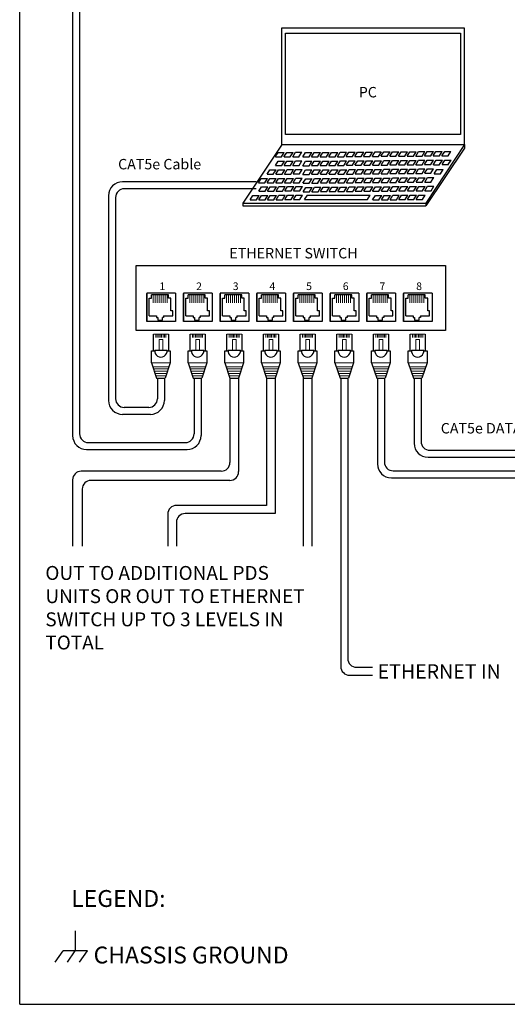
# Model space of a CAD drawing. Extents: x 26.5 to 37.5, y 99.6 to 108.1.
# Drawn here: x 26.5 to 29.3, y 99.6 to 105.2 of the extents above; entities that cross this region are included whole.
import ezdxf

# ---------------------------------------------------------------- set-up
doc = ezdxf.new("R2010")
doc.units = 0
doc.header["$MEASUREMENT"] = 0
doc.layers.get('0').update_dxf_attribs({"linetype": 'CONTINUOUS'})
doc.styles.get("Standard").update_dxf_attribs({"font": 'ARIAL.TTF'})

# ---------------------------------------------------------------- blocks, each defined once
blk = doc.blocks.new('A$C3A084BC8')
for p, q in [((0.051, 0.744), (0.051, 1.195)), ((0.459, 1.195), (0.459, 0.744)), ((0, 0.42), (0, 0.744)), ((0, 0.744), (0.085, 0.744)), ((0.036, 0.744), (0.085, 0.744)), ((0.086, 0.764), (0.423, 0.764)), ((0.425, 0.744), (0.474, 0.744)), ((0.425, 0.744), (0.51, 0.744)), ((0.51, 0.744), (0.51, 0.42)), ((0, 0.42), (0.138, 0)), ((0.51, 0.42), (0.372, 0)), ((0.138, 0), (0.372, 0))]:
    blk.add_line(p, q)
at = {"lineweight": 13}
for p, q in [((0.051, 1.195), (0.459, 1.195)), ((0.118, 1.195), (0.118, 1.109)), ((0.157, 1.195), (0.157, 1.109)), ((0.196, 1.195), (0.196, 1.109)), ((0.235, 1.195), (0.235, 1.109)), ((0.274, 1.195), (0.274, 1.109)), ((0.314, 1.195), (0.314, 1.109)), ((0.353, 1.195), (0.353, 1.109)), ((0.392, 1.195), (0.392, 1.109)), ((0, 0.42), (0.51, 0.42)), ((0.035, 0.312), (0.475, 0.312)), ((0.056, 0.25), (0.454, 0.25)), ((0.076, 0.187), (0.434, 0.187)), ((0.097, 0.125), (0.413, 0.125)), ((0.117, 0.062), (0.393, 0.062))]:
    blk.add_line(p, q, dxfattribs=at)
blk.add_lwpolyline([(0.205, 1.055), (0.304, 1.055), (0.304, 0.764), (0.205, 0.764)], close=True, dxfattribs=at)
blk.add_arc((0.255, 0.744), 0.17, 173.2113, 6.7887)

msp = doc.modelspace()

# ---------------------------------------------------------------- linework, layer by layer
at = {"linetype": 'Continuous'}
for p, q in [((26.4784, 99.5552), (26.4784, 108.0552)), ((26.7828, 105.9692), (26.7828, 102.8257)), ((26.8228, 105.9592), (26.8228, 102.8357)), ((27.9838, 104.4961), (27.7614, 104.1623)), ((29.0368, 104.4987), (28.8146, 104.1624)), ((29.0368, 104.4793), (28.8147, 104.1461)), ((29.0368, 104.4988), (29.0368, 104.4793)), ((27.9487, 104.4285), (27.9848, 104.4285)), ((27.964, 104.4538), (28.0002, 104.4538)), ((27.9987, 104.429), (28.0348, 104.429)), ((28.014, 104.4543), (28.0502, 104.4543)), ((28.0487, 104.4294), (28.0848, 104.4294)), ((28.064, 104.4547), (28.1002, 104.4547)), ((28.1066, 104.4277), (28.1427, 104.4277)), ((28.1219, 104.453), (28.1581, 104.453)), ((28.1565, 104.4281), (28.1927, 104.4281)), ((28.1719, 104.4534), (28.2081, 104.4534)), ((28.2065, 104.4285), (28.2427, 104.4285)), ((28.2219, 104.4539), (28.2581, 104.4539)), ((28.2565, 104.429), (28.2927, 104.429)), ((28.2719, 104.4543), (28.3081, 104.4543)), ((28.3065, 104.4294), (28.3427, 104.4294)), ((28.3219, 104.4547), (28.3581, 104.4547)), ((28.3565, 104.4298), (28.3927, 104.4298)), ((28.3719, 104.4552), (28.4081, 104.4552)), ((28.4065, 104.4303), (28.4427, 104.4303)), ((28.4219, 104.4556), (28.4581, 104.4556)), ((28.4565, 104.4307), (28.4927, 104.4307)), ((28.4719, 104.456), (28.5081, 104.456)), ((28.5065, 104.4311), (28.5427, 104.4311)), ((28.5219, 104.4565), (28.5581, 104.4565)), ((28.5565, 104.4316), (28.5927, 104.4316)), ((28.5719, 104.4569), (28.6081, 104.4569)), ((28.6065, 104.432), (28.6427, 104.432)), ((28.6219, 104.4573), (28.6581, 104.4573)), ((28.6565, 104.4325), (28.6927, 104.4325)), ((28.6719, 104.4578), (28.7081, 104.4578)), ((28.7065, 104.4329), (28.7427, 104.4329)), ((28.7219, 104.4582), (28.7581, 104.4582)), ((28.7565, 104.4333), (28.7927, 104.4333)), ((28.7719, 104.4587), (28.8081, 104.4587)), ((28.8065, 104.4338), (28.8427, 104.4338)), ((28.8219, 104.4591), (28.8581, 104.4591)), ((28.8223, 104.4091), (28.8585, 104.4091)), ((28.857, 104.4336), (28.8932, 104.4336)), ((28.8724, 104.4589), (28.9085, 104.4589)), ((28.907, 104.434), (28.9432, 104.434)), ((28.9224, 104.4594), (28.9585, 104.4594)), ((28.9228, 104.4094), (28.959, 104.4094)), ((27.9164, 104.354), (27.9525, 104.354)), ((27.9491, 104.3785), (27.9853, 104.3785)), ((27.9645, 104.4038), (28.0006, 104.4038)), ((27.9664, 104.3544), (28.0025, 104.3544)), ((27.9991, 104.379), (28.0353, 104.379)), ((28.0145, 104.4043), (28.0506, 104.4043)), ((28.0164, 104.3549), (28.0525, 104.3549)), ((28.0491, 104.3794), (28.0853, 104.3794)), ((28.0645, 104.4047), (28.1006, 104.4047)), ((28.0664, 104.3553), (28.1025, 104.3553)), ((28.107, 104.3777), (28.1431, 104.3777)), ((28.1224, 104.403), (28.1585, 104.403)), ((28.1228, 104.353), (28.159, 104.353)), ((28.157, 104.3781), (28.1931, 104.3781)), ((28.1724, 104.4034), (28.2085, 104.4034)), ((28.1728, 104.3534), (28.209, 104.3534)), ((28.207, 104.3785), (28.2431, 104.3785)), ((28.2224, 104.4039), (28.2585, 104.4039)), ((28.2228, 104.3539), (28.259, 104.3539)), ((28.257, 104.379), (28.2931, 104.379)), ((28.2724, 104.4043), (28.3085, 104.4043)), ((28.2728, 104.3543), (28.309, 104.3543)), ((28.307, 104.3794), (28.3431, 104.3794)), ((28.3224, 104.4047), (28.3585, 104.4047)), ((28.3228, 104.3547), (28.359, 104.3547)), ((28.357, 104.3798), (28.3931, 104.3798)), ((28.3724, 104.4052), (28.4085, 104.4052)), ((28.3728, 104.3552), (28.409, 104.3552)), ((28.407, 104.3803), (28.4431, 104.3803)), ((28.4224, 104.4056), (28.4585, 104.4056)), ((28.4228, 104.3556), (28.459, 104.3556)), ((28.457, 104.3807), (28.4931, 104.3807)), ((28.4724, 104.406), (28.5085, 104.406)), ((28.4728, 104.356), (28.5089, 104.356)), ((28.507, 104.3812), (28.5431, 104.3812)), ((28.5223, 104.4065), (28.5585, 104.4065)), ((28.5228, 104.3565), (28.5589, 104.3565)), ((28.557, 104.3816), (28.5931, 104.3816)), ((28.5723, 104.4069), (28.6085, 104.4069)), ((28.5728, 104.3569), (28.6089, 104.3569)), ((28.607, 104.382), (28.6431, 104.382)), ((28.6223, 104.4073), (28.6585, 104.4073)), ((28.6228, 104.3573), (28.6589, 104.3573)), ((28.657, 104.3825), (28.6931, 104.3825)), ((28.6723, 104.4078), (28.7085, 104.4078)), ((28.6728, 104.3578), (28.7089, 104.3578)), ((28.707, 104.3829), (28.7431, 104.3829)), ((28.7223, 104.4082), (28.7585, 104.4082)), ((28.7228, 104.3582), (28.7589, 104.3582)), ((28.757, 104.3833), (28.7931, 104.3833)), ((28.7723, 104.4087), (28.8085, 104.4087)), ((28.7728, 104.3587), (28.8089, 104.3587)), ((28.807, 104.3838), (28.8431, 104.3838)), ((28.8228, 104.3591), (28.8589, 104.3591)), ((28.8574, 104.3836), (28.8936, 104.3836)), ((28.8728, 104.4089), (28.909, 104.4089)), ((28.8775, 104.3564), (28.9137, 104.3564)), ((28.9074, 104.384), (28.9436, 104.384)), ((27.8668, 104.3036), (27.903, 104.3036)), ((27.901, 104.3287), (27.9371, 104.3287)), ((27.9168, 104.304), (27.953, 104.304)), ((27.951, 104.3291), (27.9871, 104.3291)), ((27.9668, 104.3045), (28.003, 104.3045)), ((28.001, 104.3296), (28.0371, 104.3296)), ((28.0168, 104.3049), (28.053, 104.3049)), ((28.051, 104.33), (28.0871, 104.33)), ((28.0668, 104.3053), (28.1029, 104.3053)), ((28.1074, 104.3277), (28.1436, 104.3277)), ((28.1232, 104.303), (28.1594, 104.303)), ((28.1574, 104.3281), (28.1936, 104.3281)), ((28.1732, 104.3034), (28.2094, 104.3034)), ((28.2074, 104.3285), (28.2436, 104.3285)), ((28.2232, 104.3039), (28.2594, 104.3039)), ((28.2574, 104.329), (28.2936, 104.329)), ((28.2732, 104.3043), (28.3094, 104.3043)), ((28.3074, 104.3294), (28.3436, 104.3294)), ((28.3232, 104.3047), (28.3594, 104.3047)), ((28.3574, 104.3298), (28.3936, 104.3298)), ((28.3732, 104.3052), (28.4094, 104.3052)), ((28.4074, 104.3303), (28.4436, 104.3303)), ((28.4232, 104.3056), (28.4594, 104.3056)), ((28.4574, 104.3307), (28.4936, 104.3307)), ((28.4732, 104.306), (28.5094, 104.306)), ((28.5074, 104.3312), (28.5436, 104.3312)), ((28.5232, 104.3065), (28.5594, 104.3065)), ((28.5574, 104.3316), (28.5936, 104.3316)), ((28.5732, 104.3069), (28.6094, 104.3069)), ((28.6074, 104.332), (28.6436, 104.332)), ((28.6232, 104.3073), (28.6594, 104.3073)), ((28.6574, 104.3325), (28.6936, 104.3325)), ((28.6732, 104.3078), (28.7094, 104.3078)), ((28.7074, 104.3329), (28.7436, 104.3329)), ((28.7232, 104.3082), (28.7594, 104.3082)), ((28.7574, 104.3333), (28.7936, 104.3333)), ((28.7732, 104.3087), (28.8094, 104.3087)), ((28.8074, 104.3338), (28.8436, 104.3338)), ((28.8232, 104.3091), (28.8594, 104.3091)), ((28.8621, 104.3311), (28.8983, 104.3311)), ((27.8383, 104.2848), (27.0695, 104.2848)), ((27.8383, 104.2448), (27.0795, 104.2448)), ((27.8514, 104.2783), (27.8876, 104.2783)), ((27.8687, 104.2565), (27.9048, 104.2565)), ((27.9014, 104.2787), (27.9376, 104.2787)), ((27.9187, 104.2569), (27.9548, 104.2569)), ((27.9514, 104.2791), (27.9876, 104.2791)), ((27.9687, 104.2574), (28.0048, 104.2574)), ((28.0014, 104.2796), (28.0376, 104.2796)), ((28.0187, 104.2578), (28.0548, 104.2578)), ((28.0514, 104.28), (28.0876, 104.28)), ((28.0687, 104.2582), (28.1048, 104.2582)), ((28.1079, 104.2777), (28.144, 104.2777)), ((28.1237, 104.253), (28.1598, 104.253)), ((28.1579, 104.2781), (28.194, 104.2781)), ((28.1737, 104.2534), (28.2098, 104.2534)), ((28.2079, 104.2785), (28.244, 104.2785)), ((28.2237, 104.2539), (28.2598, 104.2539)), ((28.2579, 104.279), (28.294, 104.279)), ((28.2737, 104.2543), (28.3098, 104.2543)), ((28.3079, 104.2794), (28.344, 104.2794)), ((28.3237, 104.2547), (28.3598, 104.2547)), ((28.3579, 104.2798), (28.394, 104.2798)), ((28.3737, 104.2552), (28.4098, 104.2552)), ((28.4078, 104.2803), (28.444, 104.2803)), ((28.4237, 104.2556), (28.4598, 104.2556)), ((28.4578, 104.2807), (28.494, 104.2807)), ((28.4737, 104.256), (28.5098, 104.256)), ((28.5078, 104.2812), (28.544, 104.2812)), ((28.5237, 104.2565), (28.5598, 104.2565)), ((28.5578, 104.2816), (28.594, 104.2816)), ((28.5737, 104.2569), (28.6098, 104.2569)), ((28.6078, 104.282), (28.644, 104.282)), ((28.6237, 104.2574), (28.6598, 104.2574)), ((28.6578, 104.2825), (28.694, 104.2825)), ((28.6737, 104.2578), (28.7098, 104.2578)), ((28.7078, 104.2829), (28.744, 104.2829)), ((28.7237, 104.2582), (28.7598, 104.2582)), ((28.7578, 104.2833), (28.794, 104.2833)), ((28.7736, 104.2587), (28.8098, 104.2587)), ((28.8078, 104.2838), (28.844, 104.2838)), ((28.8236, 104.2591), (28.8598, 104.2591)), ((26.9895, 104.2048), (26.9895, 103.0276)), ((27.0295, 104.1948), (27.0295, 103.0376)), ((27.8191, 104.2061), (27.8553, 104.2061)), ((27.8533, 104.2312), (27.8895, 104.2312)), ((27.8691, 104.2065), (27.9053, 104.2065)), ((27.9033, 104.2316), (27.9395, 104.2316)), ((27.9191, 104.2069), (27.9553, 104.2069)), ((27.9533, 104.232), (27.9895, 104.232)), ((27.9691, 104.2074), (28.0053, 104.2074)), ((28.0033, 104.2325), (28.0395, 104.2325)), ((28.0191, 104.2078), (28.0553, 104.2078)), ((28.0533, 104.2329), (28.0895, 104.2329)), ((28.0537, 104.1829), (28.0899, 104.1829)), ((28.0691, 104.2082), (28.1053, 104.2082)), ((28.1083, 104.2277), (28.1445, 104.2277)), ((28.1171, 104.1829), (28.4786, 104.1829)), ((28.1326, 104.2083), (28.4941, 104.2083)), ((28.1583, 104.2281), (28.1945, 104.2281)), ((28.2083, 104.2285), (28.2445, 104.2285)), ((28.2583, 104.229), (28.2945, 104.229)), ((28.3083, 104.2294), (28.3445, 104.2294)), ((28.3583, 104.2298), (28.3944, 104.2298)), ((28.4083, 104.2303), (28.4444, 104.2303)), ((28.4583, 104.2307), (28.4944, 104.2307)), ((28.5083, 104.2312), (28.5444, 104.2312)), ((28.5241, 104.2065), (28.5603, 104.2065)), ((28.5583, 104.2316), (28.5944, 104.2316)), ((28.5741, 104.2069), (28.6103, 104.2069)), ((28.6083, 104.232), (28.6444, 104.232)), ((28.6241, 104.2074), (28.6603, 104.2074)), ((28.6583, 104.2325), (28.6944, 104.2325)), ((28.6741, 104.2078), (28.7102, 104.2078)), ((28.7083, 104.2329), (28.7444, 104.2329)), ((28.7087, 104.1829), (28.7449, 104.1829)), ((28.7241, 104.2082), (28.7602, 104.2082)), ((28.7583, 104.2333), (28.7944, 104.2333)), ((28.7587, 104.1833), (28.7949, 104.1833)), ((28.7741, 104.2087), (28.8102, 104.2087)), ((28.8083, 104.2338), (28.8444, 104.2338)), ((27.7614, 104.1623), (28.8146, 104.1623)), ((27.7614, 104.1623), (27.7614, 104.1462)), ((27.7615, 104.1462), (28.8147, 104.1462)), ((27.8037, 104.1807), (27.8399, 104.1807)), ((27.8537, 104.1812), (27.8899, 104.1812)), ((27.9037, 104.1816), (27.9399, 104.1816)), ((27.9537, 104.182), (27.9899, 104.182)), ((28.0037, 104.1825), (28.0399, 104.1825)), ((28.5087, 104.1812), (28.5449, 104.1812)), ((28.5587, 104.1816), (28.5949, 104.1816)), ((28.6087, 104.182), (28.6449, 104.182)), ((28.6587, 104.1825), (28.6949, 104.1825)), ((28.8147, 104.1624), (28.8147, 104.1462)), ((27.2705, 103.1561), (27.2705, 103.0376)), ((27.3105, 103.1561), (27.3105, 103.0276)), ((27.4814, 103.1561), (27.4814, 102.8357)), ((27.5214, 103.1561), (27.5214, 102.8257)), ((27.6876, 103.1561), (27.6876, 102.671)), ((27.7371, 103.1561), (27.7371, 102.6182)), ((27.8986, 103.1561), (27.8986, 102.424)), ((27.948, 103.1561), (27.948, 102.3771)), ((28.1095, 103.1561), (28.1095, 102.1907)), ((28.159, 103.1561), (28.159, 102.1907)), ((28.3252, 103.1561), (28.3252, 102.5448)), ((28.3652, 103.1561), (28.3652, 102.5548)), ((28.5361, 103.1561), (28.5361, 102.663)), ((28.5761, 103.1561), (28.5761, 102.673)), ((28.747, 103.1561), (28.747, 102.7812)), ((28.787, 103.1561), (28.787, 102.7912)), ((27.2305, 102.9476), (27.0695, 102.9476)), ((27.2205, 102.9876), (27.0795, 102.9876)), ((26.8728, 102.7857), (27.4314, 102.7857)), ((26.8628, 102.7457), (27.4414, 102.7457)), ((28.837, 102.7412), (32.0743, 102.7412)), ((28.827, 102.7012), (32.0843, 102.7012)), ((27.6376, 102.621), (26.8328, 102.621)), ((28.6261, 102.623), (36.6491, 102.623)), ((26.7828, 102.571), (26.7828, 102.1907)), ((27.6871, 102.5682), (26.8883, 102.5682)), ((28.3252, 102.5448), (28.3252, 101.4977)), ((28.3652, 102.5548), (28.3652, 101.5437)), ((28.6161, 102.583), (36.6591, 102.583)), ((26.8383, 102.5182), (26.8383, 102.1907)), ((27.3303, 102.374), (27.3303, 102.1907)), ((27.8986, 102.424), (27.3803, 102.424)), ((27.948, 102.3771), (27.4299, 102.3771)), ((27.3799, 102.3271), (27.3799, 102.1907)), ((28.4152, 101.4937), (28.5083, 101.4937)), ((28.3752, 101.4477), (28.5083, 101.4477)), ((26.4784, 99.5552), (37.4784, 99.5552))]:
    msp.add_line(p, q, dxfattribs=at)
at = {"color": 7, "linetype": 'Continuous'}
for p, q in [((27.2094, 103.6449), (27.2094, 103.4809)), ((27.3735, 103.6449), (27.2094, 103.6449)), ((27.3735, 103.6449), (27.3735, 103.4809)), ((27.4204, 103.6449), (27.4204, 103.4809)), ((27.5844, 103.6449), (27.4204, 103.6449)), ((27.5844, 103.6449), (27.5844, 103.4809)), ((27.6313, 103.6449), (27.6313, 103.4809)), ((27.7954, 103.6449), (27.6313, 103.6449)), ((27.7954, 103.6449), (27.7954, 103.4809)), ((27.8423, 103.6449), (27.8423, 103.4809)), ((28.0063, 103.6449), (27.8423, 103.6449)), ((28.0063, 103.6449), (28.0063, 103.4809)), ((28.0532, 103.6449), (28.0532, 103.4809)), ((28.2173, 103.6449), (28.0532, 103.6449)), ((28.2173, 103.6449), (28.2173, 103.4809)), ((28.2641, 103.6449), (28.2641, 103.4809)), ((28.4282, 103.6449), (28.2641, 103.6449)), ((28.4282, 103.6449), (28.4282, 103.4809)), ((28.4751, 103.6449), (28.4751, 103.4809)), ((28.6391, 103.6449), (28.4751, 103.6449)), ((28.6391, 103.6449), (28.6391, 103.4809)), ((28.686, 103.6449), (28.686, 103.4809)), ((28.8501, 103.6449), (28.686, 103.6449)), ((28.8501, 103.6449), (28.8501, 103.4809)), ((27.3735, 103.4809), (27.2094, 103.4809)), ((27.5844, 103.4809), (27.4204, 103.4809)), ((27.7954, 103.4809), (27.6313, 103.4809)), ((28.0063, 103.4809), (27.8423, 103.4809)), ((28.2173, 103.4809), (28.0532, 103.4809)), ((28.4282, 103.4809), (28.2641, 103.4809)), ((28.6391, 103.4809), (28.4751, 103.4809)), ((28.8501, 103.4809), (28.686, 103.4809))]:
    msp.add_line(p, q, dxfattribs=at)
for p, q in [((27.2094, 103.4809), (27.2094, 103.6426)), ((27.3347, 103.6358), (27.2364, 103.6358)), ((27.2364, 103.6157), (27.2364, 103.6358)), ((27.3347, 103.6157), (27.3347, 103.6358)), ((27.4204, 103.4809), (27.4204, 103.6426)), ((27.4473, 103.6157), (27.4473, 103.6358)), ((27.5456, 103.6358), (27.4473, 103.6358)), ((27.5456, 103.6157), (27.5456, 103.6358)), ((27.6313, 103.4809), (27.6313, 103.6426)), ((27.6583, 103.6157), (27.6583, 103.6358)), ((27.7565, 103.6358), (27.6583, 103.6358)), ((27.7565, 103.6157), (27.7565, 103.6358)), ((27.8423, 103.4809), (27.8423, 103.6426)), ((27.9675, 103.6358), (27.8692, 103.6358)), ((27.8692, 103.6157), (27.8692, 103.6358)), ((27.9675, 103.6157), (27.9675, 103.6358)), ((28.0532, 103.4809), (28.0532, 103.6426)), ((28.1784, 103.6358), (28.0802, 103.6358)), ((28.0802, 103.6157), (28.0802, 103.6358)), ((28.1784, 103.6157), (28.1784, 103.6358)), ((28.2641, 103.4809), (28.2641, 103.6426)), ((28.3894, 103.6358), (28.2911, 103.6358)), ((28.2911, 103.6157), (28.2911, 103.6358)), ((28.3894, 103.6157), (28.3894, 103.6358)), ((28.4751, 103.4809), (28.4751, 103.6426)), ((28.502, 103.6157), (28.502, 103.6358)), ((28.6003, 103.6358), (28.502, 103.6358)), ((28.6003, 103.6157), (28.6003, 103.6358)), ((28.686, 103.4809), (28.686, 103.6426)), ((28.8112, 103.6358), (28.713, 103.6358)), ((28.713, 103.6157), (28.713, 103.6358)), ((28.8112, 103.6157), (28.8112, 103.6358)), ((27.2229, 103.515), (27.2229, 103.6157)), ((27.2229, 103.6157), (27.2364, 103.6157)), ((27.3481, 103.6157), (27.3347, 103.6157)), ((27.3481, 103.5425), (27.3481, 103.6157)), ((27.4339, 103.515), (27.4339, 103.6157)), ((27.4339, 103.6157), (27.4473, 103.6157)), ((27.5591, 103.6157), (27.5456, 103.6157)), ((27.5591, 103.5425), (27.5591, 103.6157)), ((27.6448, 103.515), (27.6448, 103.6157)), ((27.6448, 103.6157), (27.6583, 103.6157)), ((27.77, 103.6157), (27.7565, 103.6157)), ((27.77, 103.5425), (27.77, 103.6157)), ((27.8557, 103.515), (27.8557, 103.6157)), ((27.8557, 103.6157), (27.8692, 103.6157)), ((27.981, 103.6157), (27.9675, 103.6157)), ((27.981, 103.5425), (27.981, 103.6157)), ((28.0667, 103.515), (28.0667, 103.6157)), ((28.0667, 103.6157), (28.0802, 103.6157)), ((28.1919, 103.6157), (28.1784, 103.6157)), ((28.1919, 103.5425), (28.1919, 103.6157)), ((28.2776, 103.515), (28.2776, 103.6157)), ((28.2776, 103.6157), (28.2911, 103.6157)), ((28.4028, 103.6157), (28.3894, 103.6157)), ((28.4028, 103.5425), (28.4028, 103.6157)), ((28.4886, 103.515), (28.4886, 103.6157)), ((28.4886, 103.6157), (28.502, 103.6157)), ((28.6138, 103.6157), (28.6003, 103.6157)), ((28.6138, 103.5425), (28.6138, 103.6157)), ((28.6995, 103.515), (28.6995, 103.6157)), ((28.6995, 103.6157), (28.713, 103.6157)), ((28.8247, 103.6157), (28.8112, 103.6157)), ((28.8247, 103.5425), (28.8247, 103.6157)), ((27.2229, 103.515), (27.265, 103.515)), ((27.265, 103.515), (27.265, 103.5052)), ((27.265, 103.5052), (27.2721, 103.5052)), ((27.2721, 103.5052), (27.2721, 103.4898)), ((27.3061, 103.5052), (27.299, 103.5052)), ((27.299, 103.4898), (27.299, 103.5052)), ((27.3061, 103.515), (27.3061, 103.5052)), ((27.3061, 103.515), (27.3595, 103.515)), ((27.3595, 103.5425), (27.3481, 103.5425)), ((27.3595, 103.515), (27.3595, 103.5425)), ((27.4339, 103.515), (27.4759, 103.515)), ((27.4759, 103.515), (27.4759, 103.5052)), ((27.4759, 103.5052), (27.483, 103.5052)), ((27.483, 103.5052), (27.483, 103.4898)), ((27.517, 103.5052), (27.51, 103.5052)), ((27.51, 103.4898), (27.51, 103.5052)), ((27.517, 103.515), (27.517, 103.5052)), ((27.517, 103.515), (27.5705, 103.515)), ((27.5705, 103.5425), (27.5591, 103.5425)), ((27.5705, 103.515), (27.5705, 103.5425)), ((27.6448, 103.515), (27.6869, 103.515)), ((27.6869, 103.515), (27.6869, 103.5052)), ((27.6869, 103.5052), (27.6939, 103.5052)), ((27.6939, 103.5052), (27.6939, 103.4898)), ((27.7209, 103.4898), (27.7209, 103.5052)), ((27.728, 103.5052), (27.7209, 103.5052)), ((27.728, 103.515), (27.728, 103.5052)), ((27.728, 103.515), (27.7814, 103.515)), ((27.7814, 103.5425), (27.77, 103.5425)), ((27.7814, 103.515), (27.7814, 103.5425)), ((27.8557, 103.515), (27.8978, 103.515)), ((27.8978, 103.515), (27.8978, 103.5052)), ((27.8978, 103.5052), (27.9049, 103.5052)), ((27.9049, 103.5052), (27.9049, 103.4898)), ((27.9389, 103.5052), (27.9318, 103.5052)), ((27.9318, 103.4898), (27.9318, 103.5052)), ((27.9389, 103.515), (27.9389, 103.5052)), ((27.9389, 103.515), (27.9923, 103.515)), ((27.9923, 103.5425), (27.981, 103.5425)), ((27.9923, 103.515), (27.9923, 103.5425)), ((28.0667, 103.515), (28.1087, 103.515)), ((28.1087, 103.515), (28.1087, 103.5052)), ((28.1087, 103.5052), (28.1158, 103.5052)), ((28.1158, 103.5052), (28.1158, 103.4898)), ((28.1498, 103.5052), (28.1428, 103.5052)), ((28.1428, 103.4898), (28.1428, 103.5052)), ((28.1498, 103.515), (28.1498, 103.5052)), ((28.1498, 103.515), (28.2033, 103.515)), ((28.2033, 103.5425), (28.1919, 103.5425)), ((28.2033, 103.515), (28.2033, 103.5425)), ((28.2776, 103.515), (28.3197, 103.515)), ((28.3197, 103.515), (28.3197, 103.5052)), ((28.3197, 103.5052), (28.3267, 103.5052)), ((28.3267, 103.5052), (28.3267, 103.4898)), ((28.3608, 103.5052), (28.3537, 103.5052)), ((28.3537, 103.4898), (28.3537, 103.5052)), ((28.3608, 103.515), (28.3608, 103.5052)), ((28.3608, 103.515), (28.4142, 103.515)), ((28.4142, 103.5425), (28.4028, 103.5425)), ((28.4142, 103.515), (28.4142, 103.5425)), ((28.4886, 103.515), (28.5306, 103.515)), ((28.5306, 103.515), (28.5306, 103.5052)), ((28.5306, 103.5052), (28.5377, 103.5052)), ((28.5377, 103.5052), (28.5377, 103.4898)), ((28.5717, 103.5052), (28.5646, 103.5052)), ((28.5646, 103.4898), (28.5646, 103.5052)), ((28.5717, 103.515), (28.5717, 103.5052)), ((28.5717, 103.515), (28.6251, 103.515)), ((28.6251, 103.5425), (28.6138, 103.5425)), ((28.6251, 103.515), (28.6251, 103.5425)), ((28.6995, 103.515), (28.7415, 103.515)), ((28.7415, 103.515), (28.7415, 103.5052)), ((28.7415, 103.5052), (28.7486, 103.5052)), ((28.7486, 103.5052), (28.7486, 103.4898)), ((28.7756, 103.4898), (28.7756, 103.5052)), ((28.7826, 103.5052), (28.7756, 103.5052)), ((28.7826, 103.515), (28.8361, 103.515)), ((28.7826, 103.515), (28.7826, 103.5052)), ((28.8361, 103.5425), (28.8247, 103.5425)), ((28.8361, 103.515), (28.8361, 103.5425)), ((27.3712, 103.4809), (27.2094, 103.4809)), ((27.2721, 103.4898), (27.299, 103.4898)), ((27.5821, 103.4809), (27.4204, 103.4809)), ((27.483, 103.4898), (27.51, 103.4898)), ((27.7931, 103.4809), (27.6313, 103.4809)), ((27.6939, 103.4898), (27.7209, 103.4898)), ((28.004, 103.4809), (27.8423, 103.4809)), ((27.9049, 103.4898), (27.9318, 103.4898)), ((28.2149, 103.4809), (28.0532, 103.4809)), ((28.1158, 103.4898), (28.1428, 103.4898)), ((28.4259, 103.4809), (28.2641, 103.4809)), ((28.3267, 103.4898), (28.3537, 103.4898)), ((28.6368, 103.4809), (28.4751, 103.4809)), ((28.5377, 103.4898), (28.5646, 103.4898)), ((28.8477, 103.4809), (28.686, 103.4809)), ((28.7486, 103.4898), (28.7756, 103.4898))]:
    msp.add_line(p, q)
at = {"lineweight": 13}
for p, q in [((27.2457, 103.6358), (27.2457, 103.5887)), ((27.2572, 103.6358), (27.2572, 103.5887)), ((27.2687, 103.6358), (27.2687, 103.5887)), ((27.2801, 103.6358), (27.2801, 103.5887)), ((27.2916, 103.6358), (27.2916, 103.5887)), ((27.303, 103.6358), (27.303, 103.5887)), ((27.3145, 103.6358), (27.3145, 103.5887)), ((27.326, 103.6358), (27.326, 103.5887)), ((27.4567, 103.6358), (27.4567, 103.5887)), ((27.4681, 103.6358), (27.4681, 103.5887)), ((27.4796, 103.6358), (27.4796, 103.5887)), ((27.4911, 103.6358), (27.4911, 103.5887)), ((27.5025, 103.6358), (27.5025, 103.5887)), ((27.514, 103.6358), (27.514, 103.5887)), ((27.5254, 103.6358), (27.5254, 103.5887)), ((27.5369, 103.6358), (27.5369, 103.5887)), ((27.6676, 103.6358), (27.6676, 103.5887)), ((27.6791, 103.6358), (27.6791, 103.5887)), ((27.6905, 103.6358), (27.6905, 103.5887)), ((27.702, 103.6358), (27.702, 103.5887)), ((27.7135, 103.6358), (27.7135, 103.5887)), ((27.7249, 103.6358), (27.7249, 103.5887)), ((27.7364, 103.6358), (27.7364, 103.5887)), ((27.7478, 103.6358), (27.7478, 103.5887)), ((27.8786, 103.6358), (27.8786, 103.5887)), ((27.89, 103.6358), (27.89, 103.5887)), ((27.9015, 103.6358), (27.9015, 103.5887)), ((27.9129, 103.6358), (27.9129, 103.5887)), ((27.9244, 103.6358), (27.9244, 103.5887)), ((27.9359, 103.6358), (27.9359, 103.5887)), ((27.9473, 103.6358), (27.9473, 103.5887)), ((27.9588, 103.6358), (27.9588, 103.5887)), ((28.0895, 103.6358), (28.0895, 103.5887)), ((28.101, 103.6358), (28.101, 103.5887)), ((28.1124, 103.6358), (28.1124, 103.5887)), ((28.1239, 103.6358), (28.1239, 103.5887)), ((28.1353, 103.6358), (28.1353, 103.5887)), ((28.1468, 103.6358), (28.1468, 103.5887)), ((28.1583, 103.6358), (28.1583, 103.5887)), ((28.1697, 103.6358), (28.1697, 103.5887)), ((28.3004, 103.6358), (28.3004, 103.5887)), ((28.3119, 103.6358), (28.3119, 103.5887)), ((28.3234, 103.6358), (28.3234, 103.5887)), ((28.3348, 103.6358), (28.3348, 103.5887)), ((28.3463, 103.6358), (28.3463, 103.5887)), ((28.3577, 103.6358), (28.3577, 103.5887)), ((28.3692, 103.6358), (28.3692, 103.5887)), ((28.3807, 103.6358), (28.3807, 103.5887)), ((28.5114, 103.6358), (28.5114, 103.5887)), ((28.5228, 103.6358), (28.5228, 103.5887)), ((28.5343, 103.6358), (28.5343, 103.5887)), ((28.5457, 103.6358), (28.5457, 103.5887)), ((28.5572, 103.6358), (28.5572, 103.5887)), ((28.5687, 103.6358), (28.5687, 103.5887)), ((28.5801, 103.6358), (28.5801, 103.5887)), ((28.5916, 103.6358), (28.5916, 103.5887)), ((28.7223, 103.6358), (28.7223, 103.5887)), ((28.7338, 103.6358), (28.7338, 103.5887)), ((28.7452, 103.6358), (28.7452, 103.5887)), ((28.7567, 103.6358), (28.7567, 103.5887)), ((28.7681, 103.6358), (28.7681, 103.5887)), ((28.7796, 103.6358), (28.7796, 103.5887)), ((28.7911, 103.6358), (28.7911, 103.5887)), ((28.8025, 103.6358), (28.8025, 103.5887))]:
    msp.add_line(p, q, dxfattribs=at)
at = {"color": 3}
for p, q in [((26.7975, 99.9781), (26.7975, 99.8626)), ((26.6825, 99.7983), (26.7275, 99.8626)), ((26.8675, 99.8626), (26.7275, 99.8626)), ((26.7525, 99.7983), (26.7975, 99.8626)), ((26.8225, 99.7983), (26.8675, 99.8626))]:
    msp.add_line(p, q, dxfattribs=at)
at = {"linetype": 'Continuous'}
for points in [[(27.9841, 104.4988), (29.0368, 104.4988), (29.0368, 105.1682), (27.9841, 105.1682)], [(28.0078, 105.1395), (29.0144, 105.1395), (29.0144, 104.5572), (28.0078, 104.5572)]]:
    msp.add_lwpolyline(points, close=True, dxfattribs=at)
at = {"linetype": 'Continuous', "flags": 128}
for points in [[(27.9484, 104.4285), (27.964, 104.4538)], [(27.9846, 104.4286), (28.0003, 104.4539)], [(27.9984, 104.429), (28.014, 104.4543)], [(28.0346, 104.4291), (28.0503, 104.4544)], [(28.0484, 104.4294), (28.064, 104.4547)], [(28.0846, 104.4295), (28.1003, 104.4548)], [(28.1063, 104.4277), (28.1219, 104.453)], [(28.1425, 104.4278), (28.1582, 104.4531)], [(28.1563, 104.4281), (28.1719, 104.4534)], [(28.1925, 104.4282), (28.2082, 104.4535)], [(28.2063, 104.4285), (28.2219, 104.4539)], [(28.2425, 104.4286), (28.2582, 104.4539)], [(28.2563, 104.429), (28.2719, 104.4543)], [(28.2925, 104.4291), (28.3082, 104.4544)], [(28.3063, 104.4294), (28.3219, 104.4547)], [(28.3425, 104.4295), (28.3582, 104.4548)], [(28.3563, 104.4298), (28.3719, 104.4552)], [(28.3925, 104.4299), (28.4082, 104.4553)], [(28.4063, 104.4303), (28.4219, 104.4556)], [(28.4425, 104.4304), (28.4582, 104.4557)], [(28.4563, 104.4307), (28.4719, 104.456)], [(28.4925, 104.4308), (28.5082, 104.4561)], [(28.5063, 104.4311), (28.5219, 104.4565)], [(28.5425, 104.4312), (28.5582, 104.4566)], [(28.5562, 104.4316), (28.5719, 104.4569)], [(28.5925, 104.4317), (28.6082, 104.457)], [(28.6062, 104.432), (28.6219, 104.4573)], [(28.6425, 104.4321), (28.6582, 104.4574)], [(28.6562, 104.4325), (28.6719, 104.4578)], [(28.6925, 104.4326), (28.7082, 104.4579)], [(28.7062, 104.4329), (28.7219, 104.4582)], [(28.7425, 104.433), (28.7582, 104.4583)], [(28.7562, 104.4333), (28.7719, 104.4587)], [(28.7925, 104.4334), (28.8082, 104.4587)], [(28.8062, 104.4338), (28.8219, 104.4591)], [(28.8067, 104.3838), (28.8223, 104.4091)], [(28.8425, 104.4339), (28.8582, 104.4592)], [(28.8429, 104.3839), (28.8586, 104.4092)], [(28.8567, 104.4336), (28.8724, 104.4589)], [(28.893, 104.4337), (28.9086, 104.459)], [(28.9067, 104.434), (28.9224, 104.4594)], [(28.9072, 104.384), (28.9228, 104.4094)], [(28.943, 104.4341), (28.9586, 104.4595)], [(28.9434, 104.3841), (28.9591, 104.4095)], [(27.9007, 104.3287), (27.9164, 104.354)], [(27.937, 104.3288), (27.9526, 104.3541)], [(27.9488, 104.3785), (27.9645, 104.4038)], [(27.9507, 104.3291), (27.9664, 104.3544)], [(27.9851, 104.3786), (28.0007, 104.4039)], [(27.987, 104.3292), (28.0026, 104.3545)], [(27.9988, 104.379), (28.0145, 104.4043)], [(28.0007, 104.3296), (28.0164, 104.3549)], [(28.0351, 104.3791), (28.0507, 104.4044)], [(28.0369, 104.3297), (28.0526, 104.355)], [(28.0488, 104.3794), (28.0645, 104.4047)], [(28.0507, 104.33), (28.0664, 104.3553)], [(28.0851, 104.3795), (28.1007, 104.4048)], [(28.0869, 104.3301), (28.1026, 104.3554)], [(28.1067, 104.3777), (28.1224, 104.403)], [(28.1071, 104.3277), (28.1228, 104.353)], [(28.143, 104.3778), (28.1586, 104.4031)], [(28.1434, 104.3278), (28.1591, 104.3531)], [(28.1567, 104.3781), (28.1724, 104.4034)], [(28.1571, 104.3281), (28.1728, 104.3534)], [(28.193, 104.3782), (28.2086, 104.4035)], [(28.1934, 104.3282), (28.2091, 104.3535)], [(28.2067, 104.3785), (28.2224, 104.4039)], [(28.2071, 104.3285), (28.2228, 104.3539)], [(28.243, 104.3786), (28.2586, 104.404)], [(28.2434, 104.3286), (28.2591, 104.354)], [(28.2567, 104.379), (28.2724, 104.4043)], [(28.2571, 104.329), (28.2728, 104.3543)], [(28.293, 104.3791), (28.3086, 104.4044)], [(28.2934, 104.3291), (28.3091, 104.3544)], [(28.3067, 104.3794), (28.3224, 104.4047)], [(28.3071, 104.3294), (28.3228, 104.3547)], [(28.343, 104.3795), (28.3586, 104.4048)], [(28.3434, 104.3295), (28.359, 104.3548)], [(28.3567, 104.3798), (28.3724, 104.4052)], [(28.3571, 104.3298), (28.3728, 104.3552)], [(28.393, 104.3799), (28.4086, 104.4053)], [(28.3934, 104.3299), (28.409, 104.3553)], [(28.4067, 104.3803), (28.4224, 104.4056)], [(28.4071, 104.3303), (28.4228, 104.3556)], [(28.4429, 104.3804), (28.4586, 104.4057)], [(28.4434, 104.3304), (28.459, 104.3557)], [(28.4567, 104.3807), (28.4724, 104.406)], [(28.4571, 104.3307), (28.4728, 104.356)], [(28.4929, 104.3808), (28.5086, 104.4061)], [(28.4934, 104.3308), (28.509, 104.3561)], [(28.5067, 104.3812), (28.5223, 104.4065)], [(28.5071, 104.3312), (28.5228, 104.3565)], [(28.5429, 104.3812), (28.5586, 104.4066)], [(28.5434, 104.3312), (28.559, 104.3566)], [(28.5567, 104.3816), (28.5723, 104.4069)], [(28.5571, 104.3316), (28.5728, 104.3569)], [(28.5929, 104.3817), (28.6086, 104.407)], [(28.5934, 104.3317), (28.609, 104.357)], [(28.6067, 104.382), (28.6223, 104.4073)], [(28.6071, 104.332), (28.6228, 104.3573)], [(28.6429, 104.3821), (28.6586, 104.4074)], [(28.6434, 104.3321), (28.659, 104.3574)], [(28.6567, 104.3825), (28.6723, 104.4078)], [(28.6571, 104.3325), (28.6728, 104.3578)], [(28.6929, 104.3826), (28.7086, 104.4079)], [(28.6934, 104.3326), (28.709, 104.3579)], [(28.7067, 104.3829), (28.7223, 104.4082)], [(28.7071, 104.3329), (28.7228, 104.3582)], [(28.7429, 104.383), (28.7586, 104.4083)], [(28.7434, 104.333), (28.759, 104.3583)], [(28.7567, 104.3833), (28.7723, 104.4087)], [(28.7571, 104.3333), (28.7728, 104.3587)], [(28.7929, 104.3834), (28.8086, 104.4088)], [(28.7934, 104.3334), (28.809, 104.3588)], [(28.8071, 104.3338), (28.8228, 104.3591)], [(28.8434, 104.3339), (28.859, 104.3592)], [(28.8572, 104.3836), (28.8728, 104.4089)], [(28.8619, 104.3311), (28.8775, 104.3564)], [(28.8934, 104.3837), (28.9091, 104.409)], [(28.8981, 104.3312), (28.9138, 104.3565)], [(27.8511, 104.2783), (27.8668, 104.3036)], [(27.8874, 104.2784), (27.9031, 104.3037)], [(27.9011, 104.2787), (27.9168, 104.304)], [(27.9374, 104.2788), (27.9531, 104.3041)], [(27.9511, 104.2791), (27.9668, 104.3045)], [(27.9874, 104.2792), (28.003, 104.3045)], [(28.0011, 104.2796), (28.0168, 104.3049)], [(28.0374, 104.2797), (28.053, 104.305)], [(28.0511, 104.28), (28.0668, 104.3053)], [(28.0874, 104.2801), (28.103, 104.3054)], [(28.1076, 104.2777), (28.1232, 104.303)], [(28.1438, 104.2778), (28.1595, 104.3031)], [(28.1576, 104.2781), (28.1732, 104.3034)], [(28.1938, 104.2782), (28.2095, 104.3035)], [(28.2076, 104.2785), (28.2232, 104.3039)], [(28.2438, 104.2786), (28.2595, 104.304)], [(28.2576, 104.279), (28.2732, 104.3043)], [(28.2938, 104.2791), (28.3095, 104.3044)], [(28.3076, 104.2794), (28.3232, 104.3047)], [(28.3438, 104.2795), (28.3595, 104.3048)], [(28.3576, 104.2798), (28.3732, 104.3052)], [(28.3938, 104.2799), (28.4095, 104.3053)], [(28.4076, 104.2803), (28.4232, 104.3056)], [(28.4438, 104.2804), (28.4595, 104.3057)], [(28.4576, 104.2807), (28.4732, 104.306)], [(28.4938, 104.2808), (28.5095, 104.3061)], [(28.5076, 104.2812), (28.5232, 104.3065)], [(28.5438, 104.2813), (28.5595, 104.3066)], [(28.5576, 104.2816), (28.5732, 104.3069)], [(28.5938, 104.2817), (28.6095, 104.307)], [(28.6076, 104.282), (28.6232, 104.3073)], [(28.6438, 104.2821), (28.6595, 104.3074)], [(28.6576, 104.2825), (28.6732, 104.3078)], [(28.6938, 104.2826), (28.7095, 104.3079)], [(28.7076, 104.2829), (28.7232, 104.3082)], [(28.7438, 104.283), (28.7595, 104.3083)], [(28.7576, 104.2833), (28.7732, 104.3087)], [(28.7938, 104.2834), (28.8095, 104.3088)], [(28.8075, 104.2838), (28.8232, 104.3091)], [(28.8438, 104.2839), (28.8595, 104.3092)], [(27.853, 104.2312), (27.8687, 104.2565)], [(27.8893, 104.2313), (27.9049, 104.2566)], [(27.903, 104.2316), (27.9187, 104.2569)], [(27.9393, 104.2317), (27.9549, 104.257)], [(27.953, 104.232), (27.9687, 104.2574)], [(27.9893, 104.2321), (28.0049, 104.2575)], [(28.003, 104.2325), (28.0187, 104.2578)], [(28.0393, 104.2326), (28.0549, 104.2579)], [(28.053, 104.2329), (28.0687, 104.2582)], [(28.0893, 104.233), (28.1049, 104.2583)], [(28.108, 104.2277), (28.1237, 104.253)], [(28.1443, 104.2278), (28.1599, 104.2531)], [(28.158, 104.2281), (28.1737, 104.2534)], [(28.1943, 104.2282), (28.2099, 104.2535)], [(28.208, 104.2285), (28.2237, 104.2539)], [(28.2443, 104.2286), (28.2599, 104.254)], [(28.258, 104.229), (28.2737, 104.2543)], [(28.2943, 104.2291), (28.3099, 104.2544)], [(28.308, 104.2294), (28.3237, 104.2547)], [(28.3443, 104.2295), (28.3599, 104.2548)], [(28.358, 104.2298), (28.3737, 104.2552)], [(28.3943, 104.2299), (28.4099, 104.2553)], [(28.408, 104.2303), (28.4237, 104.2556)], [(28.4443, 104.2304), (28.4599, 104.2557)], [(28.458, 104.2307), (28.4737, 104.256)], [(28.4943, 104.2308), (28.5099, 104.2561)], [(28.508, 104.2312), (28.5237, 104.2565)], [(28.5443, 104.2313), (28.5599, 104.2566)], [(28.558, 104.2316), (28.5737, 104.2569)], [(28.5943, 104.2317), (28.6099, 104.257)], [(28.608, 104.232), (28.6237, 104.2574)], [(28.6442, 104.2321), (28.6599, 104.2574)], [(28.658, 104.2325), (28.6737, 104.2578)], [(28.6942, 104.2326), (28.7099, 104.2579)], [(28.708, 104.2329), (28.7237, 104.2582)], [(28.7442, 104.233), (28.7599, 104.2583)], [(28.758, 104.2333), (28.7736, 104.2587)], [(28.7942, 104.2334), (28.8099, 104.2588)], [(28.808, 104.2338), (28.8236, 104.2591)], [(28.8442, 104.2339), (28.8599, 104.2592)], [(27.8035, 104.1807), (27.8191, 104.2061)], [(27.8397, 104.1808), (27.8554, 104.2062)], [(27.8534, 104.1812), (27.8691, 104.2065)], [(27.8897, 104.1813), (27.9054, 104.2066)], [(27.9034, 104.1816), (27.9191, 104.2069)], [(27.9397, 104.1817), (27.9554, 104.207)], [(27.9534, 104.182), (27.9691, 104.2074)], [(27.9897, 104.1821), (28.0054, 104.2075)], [(28.0034, 104.1825), (28.0191, 104.2078)], [(28.0397, 104.1826), (28.0554, 104.2079)], [(28.0534, 104.1829), (28.0691, 104.2082)], [(28.0897, 104.183), (28.1054, 104.2083)], [(28.117, 104.183), (28.1327, 104.2083)], [(28.4785, 104.1832), (28.4942, 104.2085)], [(28.5083, 104.1811), (28.5239, 104.2065)], [(28.5447, 104.1813), (28.5604, 104.2066)], [(28.5584, 104.1816), (28.5741, 104.2069)], [(28.5947, 104.1817), (28.6103, 104.207)], [(28.6084, 104.182), (28.6241, 104.2074)], [(28.6447, 104.1821), (28.6603, 104.2074)], [(28.6584, 104.1825), (28.6741, 104.2078)], [(28.6947, 104.1826), (28.7103, 104.2079)], [(28.7084, 104.1829), (28.7241, 104.2082)], [(28.7447, 104.183), (28.7603, 104.2083)], [(28.7584, 104.1833), (28.7741, 104.2087)], [(28.7947, 104.1834), (28.8103, 104.2088)]]:
    msp.add_lwpolyline(points, dxfattribs=at)
at = {"color": 0}
msp.add_lwpolyline([(27.1485, 103.8032), (28.9275, 103.8032), (28.9275, 103.4306), (27.1485, 103.4306)], close=True, dxfattribs=at)
at = {"linetype": 'Continuous'}
for centre, radius, start, end in [((27.0695, 104.2048), 0.08, 90, 180), ((27.0795, 104.1948), 0.05, 90, 180), ((27.0695, 103.0276), 0.08, 180, 270), ((27.0795, 103.0376), 0.05, 180, 270), ((27.2205, 103.0376), 0.05, 270, 360), ((27.2305, 103.0276), 0.08, 270, 0), ((26.8628, 102.8257), 0.08, 180, 270), ((26.8728, 102.8357), 0.05, 180, 270), ((27.4314, 102.8357), 0.05, 270, 360), ((27.4414, 102.8257), 0.08, 270, 0), ((28.827, 102.7812), 0.08, 180, 270), ((28.837, 102.7912), 0.05, 180, 270), ((27.6376, 102.671), 0.05, 270, 0), ((28.6161, 102.663), 0.08, 180, 270), ((28.6261, 102.673), 0.05, 180, 270), ((26.8328, 102.571), 0.05, 90, 180), ((27.6871, 102.6182), 0.05, 270, 0), ((26.8883, 102.5182), 0.05, 90, 180), ((27.3803, 102.374), 0.05, 90, 180), ((27.4299, 102.3271), 0.05, 90, 180), ((28.4152, 101.5437), 0.05, 180, 270), ((28.3752, 101.4977), 0.05, 180, 270)]:
    msp.add_arc(centre, radius, start, end, dxfattribs=at)

# ---------------------------------------------------------------- block references
at = {"xscale": 0.2109375, "yscale": 0.2109375, "zscale": 0.2109375}
for p in [(27.2367, 103.1561), (27.4476, 103.1561), (27.6586, 103.1561), (27.8695, 103.1561), (28.0805, 103.1561), (28.2914, 103.1561), (28.5023, 103.1561), (28.7133, 103.1561)]:
    msp.add_blockref('A$C3A084BC8', p, dxfattribs=at)

# ---------------------------------------------------------------- texts
at = {"color": 0}
for s, height, p in [('PC', 0.06, (28.4285, 104.7705)), ('ETHERNET SWITCH', 0.06, (27.6844, 103.8445)), ('1', 0.0439, (27.2821, 103.6626)), ('2', 0.0439, (27.4931, 103.6626)), ('3', 0.0439, (27.704, 103.6626)), ('4', 0.0439, (27.915, 103.6626)), ('5', 0.0439, (28.1259, 103.6626)), ('6', 0.0439, (28.3368, 103.6626)), ('7', 0.0439, (28.5478, 103.6626)), ('8', 0.0439, (28.7587, 103.6626))]:
    msp.add_text(s, height=height, dxfattribs=at).set_placement(p)
at = {"linetype": 'Continuous'}
for s, height, p in [('CAT5e Cable', 0.06, (27.0445, 104.3565)), ('CAT5e DATA CABLE', 0.06, (28.9001, 102.8379)), ('ETHERNET IN', 0.0825, (28.5369, 101.4281)), ('LEGEND:', 0.09697, (26.7748, 100.1152)), ('    CHASSIS GROUND', 0.096974, (26.7848, 99.7902))]:
    msp.add_text(s, height=height, dxfattribs=at).set_placement(p)
at = {"insert": (26.626, 102.0758), "char_height": 0.07, "width": 2.124583, "attachment_point": 1}
msp.add_mtext('{\\H1.143x;OUT TO ADDITIONAL PDS\\PUNITS OR OUT TO ETHERNET\\PSWITCH UP TO 3 LEVELS IN\\PTOTAL}', dxfattribs=at)

doc.saveas('drawing.dxf')
